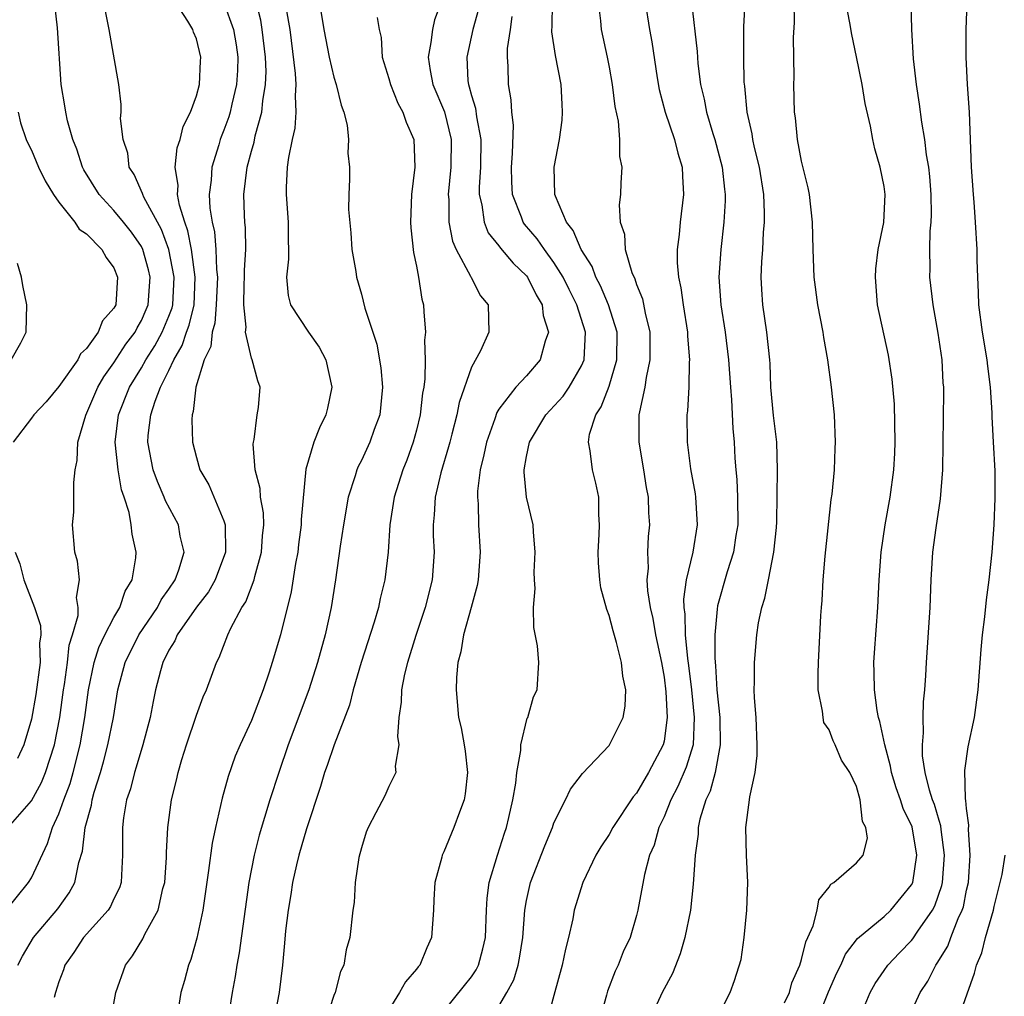
# Model space of a CAD drawing. Units: inches. Extents: x 2622000 to 2624947, y 1521000 to 1524000.
# Drawn here: x 2622752 to 2622824, y 1521315 to 1521386 of the extents above; entities that cross this region are included whole.
import ezdxf

# ---------------------------------------------------------------- set-up
doc = ezdxf.new("R2010")
doc.units = ezdxf.units.IN
doc.header["$MEASUREMENT"] = 0
doc.layers.add('LD26221521_2ft', color=133, linetype='Continuous')

msp = doc.modelspace()

# ---------------------------------------------------------------- linework, layer by layer
at = {"layer": 'LD26221521_2ft'}
for points, elevation in [([(2622751, 1521320.762), (2622752.796, 1521323), (2622753, 1521323.336), (2622754.161, 1521325.838), (2622754.527, 1521327), (2622755, 1521328.004), (2622755.354, 1521329), (2622755.81, 1521330.19), (2622756.03, 1521331), (2622756.539, 1521333), (2622756.878, 1521335), (2622757.149, 1521337), (2622757.567, 1521339), (2622757.908, 1521340.092), (2622758.342, 1521341), (2622759, 1521342.273), (2622759.435, 1521343), (2622759.817, 1521344.183), (2622760.324, 1521345), (2622760.597, 1521346.597), (2622760.616, 1521347), (2622760.321, 1521348.321), (2622760.253, 1521349), (2622760.102, 1521349.898), (2622759.744, 1521351), (2622759.549, 1521351.549), (2622759.306, 1521353), (2622759.083, 1521355), (2622759.335, 1521357), (2622760.138, 1521359), (2622761, 1521360.416), (2622761.323, 1521361), (2622761.981, 1521362.019), (2622762.511, 1521363), (2622763, 1521364.169), (2622763.23, 1521364.77), (2622763.285, 1521365), (2622763.389, 1521367), (2622763.003, 1521369.003), (2622762.463, 1521370.463), (2622761.185, 1521372.815), (2622761.104, 1521373), (2622761.09, 1521373.09), (2622760.473, 1521374.473), (2622760.107, 1521375), (2622760.006, 1521376.006), (2622759.662, 1521377), (2622759.479, 1521378.521), (2622759.524, 1521379), (2622759.538, 1521379.538), (2622759.358, 1521381), (2622758.653, 1521385), (2622758.045, 1521388.045)], 8286), ([(2622751.313, 1521327), (2622753, 1521328.936), (2622753.73, 1521330.27), (2622754.033, 1521331), (2622754.691, 1521333), (2622755.076, 1521335), (2622755.331, 1521337), (2622755.401, 1521337.401), (2622755.616, 1521339), (2622755.742, 1521340.258), (2622755.992, 1521341), (2622756.41, 1521342.41), (2622756.407, 1521343), (2622756.281, 1521343.719), (2622756.502, 1521345), (2622756.346, 1521346.347), (2622756.155, 1521347), (2622755.993, 1521349), (2622756.082, 1521349.918), (2622756.095, 1521351), (2622756.079, 1521352.079), (2622756.188, 1521353), (2622756.336, 1521353.664), (2622756.386, 1521355), (2622756.959, 1521356.959), (2622757.831, 1521359), (2622758.256, 1521359.744), (2622759, 1521360.761), (2622759.877, 1521362.123), (2622760.535, 1521363), (2622760.682, 1521363.318), (2622761, 1521363.841), (2622761.357, 1521364.643), (2622761.502, 1521365), (2622761.647, 1521367), (2622761.526, 1521367.526), (2622761.11, 1521369), (2622761, 1521369.224), (2622760.27, 1521370.27), (2622759.696, 1521371), (2622759, 1521371.847), (2622757.921, 1521373), (2622756.809, 1521374.809), (2622756.715, 1521375), (2622756.296, 1521376.296), (2622756.021, 1521377), (2622755.636, 1521378.364), (2622755.496, 1521379), (2622755.441, 1521379.441), (2622755.167, 1521381), (2622754.888, 1521385.112), (2622754.522, 1521388.522)], 8288), ([(2622773.814, 1521387.814), (2622774.271, 1521385), (2622774.658, 1521383), (2622775, 1521381.541), (2622775.169, 1521381), (2622775.513, 1521379.513), (2622775.717, 1521379), (2622775.958, 1521378.042), (2622776.05, 1521377), (2622776.018, 1521376.018), (2622776.12, 1521375), (2622776.132, 1521374.131), (2622776.088, 1521373), (2622776.07, 1521371.93), (2622776.22, 1521370.22), (2622776.308, 1521369), (2622776.583, 1521367.417), (2622776.634, 1521367), (2622777, 1521365.77), (2622777.254, 1521364.746), (2622777.82, 1521363), (2622778.129, 1521362.128), (2622778.416, 1521360.416), (2622778.541, 1521359), (2622778.327, 1521357), (2622777.926, 1521355.927), (2622777.602, 1521355), (2622777, 1521353.678), (2622776.764, 1521353.236), (2622776.672, 1521353), (2622776.553, 1521352.553), (2622776.043, 1521351), (2622775.694, 1521349), (2622775.459, 1521347.459), (2622775.111, 1521345), (2622774.791, 1521343), (2622774.358, 1521341), (2622773.807, 1521339), (2622773.164, 1521337), (2622771.67, 1521333), (2622770.985, 1521331), (2622770.327, 1521329), (2622769.552, 1521326.448), (2622769.194, 1521325), (2622768.82, 1521323), (2622768.106, 1521317.894), (2622767.934, 1521317), (2622767.82, 1521316.18), (2622767.599, 1521315), (2622767.325, 1521313.325)], 8276), ([(2622752.024, 1521317), (2622752.355, 1521317.644), (2622753.159, 1521319), (2622754.915, 1521321.085), (2622755.75, 1521322.249), (2622756.165, 1521323), (2622756.447, 1521324.446), (2622756.717, 1521325.283), (2622756.912, 1521327), (2622757.369, 1521328.631), (2622757.419, 1521329), (2622757.567, 1521329.567), (2622758.018, 1521331), (2622758.238, 1521331.762), (2622758.564, 1521333), (2622758.959, 1521335), (2622759.288, 1521337), (2622759.822, 1521339), (2622760.824, 1521341), (2622762.172, 1521343), (2622762.445, 1521343.556), (2622763, 1521344.333), (2622763.452, 1521345), (2622763.718, 1521345.718), (2622764.097, 1521347), (2622763.822, 1521348.178), (2622763.685, 1521349), (2622762.741, 1521350.741), (2622762.654, 1521351), (2622762.158, 1521352.158), (2622761.864, 1521353), (2622761.459, 1521355), (2622761.496, 1521355.496), (2622761.688, 1521357), (2622761.996, 1521357.996), (2622762.399, 1521359), (2622763, 1521360.222), (2622763.347, 1521361), (2622763.965, 1521362.035), (2622764.281, 1521363), (2622764.48, 1521363.52), (2622764.835, 1521365), (2622764.915, 1521367), (2622764.641, 1521369), (2622764.379, 1521370.379), (2622764.15, 1521371), (2622763.767, 1521372.233), (2622763.635, 1521373), (2622763.666, 1521373.666), (2622763.451, 1521375), (2622763.61, 1521376.39), (2622763.821, 1521377), (2622764.046, 1521377.953), (2622764.576, 1521379), (2622765, 1521380.181), (2622765.221, 1521381), (2622765.297, 1521382.703), (2622765.323, 1521383), (2622765, 1521384.327), (2622764.798, 1521384.798), (2622764.737, 1521385), (2622764.383, 1521385.617), (2622763.479, 1521387)], 8284), ([(2622767, 1521386.951), (2622767.707, 1521385), (2622767.894, 1521383.894), (2622768.012, 1521383), (2622767.982, 1521382.018), (2622767.921, 1521381), (2622767.565, 1521379.565), (2622767.449, 1521379), (2622767.348, 1521378.652), (2622767, 1521377.69), (2622766.796, 1521377.204), (2622766.728, 1521377), (2622766.623, 1521376.623), (2622766.111, 1521375), (2622766.062, 1521374.062), (2622765.928, 1521373), (2622765.977, 1521372.023), (2622766.138, 1521371), (2622766.306, 1521370.306), (2622766.41, 1521369), (2622766.452, 1521367.548), (2622766.524, 1521367), (2622766.447, 1521365), (2622766.336, 1521363.664), (2622766.136, 1521363), (2622766.043, 1521361.957), (2622765.553, 1521361), (2622764.946, 1521359), (2622764.775, 1521357.225), (2622764.686, 1521357), (2622764.656, 1521356.656), (2622764.713, 1521355), (2622765, 1521353.902), (2622765.26, 1521353), (2622765.895, 1521351.895), (2622767, 1521349.295), (2622767.093, 1521349), (2622767.118, 1521347), (2622766.358, 1521345), (2622765.867, 1521344.133), (2622765, 1521343.015), (2622763.603, 1521341), (2622763.429, 1521340.571), (2622763, 1521339.887), (2622762.562, 1521339), (2622762.386, 1521338.385), (2622762.023, 1521337), (2622761.845, 1521336.155), (2622761.636, 1521335), (2622761.113, 1521333), (2622760.626, 1521331.374), (2622760.496, 1521331), (2622760.197, 1521329.803), (2622759.928, 1521329), (2622759.705, 1521327.705), (2622759.62, 1521327), (2622759.637, 1521325), (2622759.545, 1521323.545), (2622759.526, 1521323), (2622759.398, 1521322.602), (2622759, 1521321.812), (2622758.744, 1521321.256), (2622758.579, 1521321), (2622756.791, 1521319), (2622756.085, 1521317.915), (2622755.44, 1521317), (2622755.339, 1521316.661), (2622755, 1521315.782), (2622754.744, 1521315), (2622754.645, 1521314.645)], 8282), ([(2622758.78, 1521313), (2622759.142, 1521315), (2622759.832, 1521317), (2622760.341, 1521317.659), (2622761.095, 1521318.905), (2622761.249, 1521319.249), (2622762.219, 1521321), (2622762.564, 1521322.563), (2622762.695, 1521323), (2622762.817, 1521324.817), (2622762.82, 1521325.18), (2622762.925, 1521327), (2622763.193, 1521329), (2622763.549, 1521330.451), (2622763.669, 1521331), (2622763.949, 1521331.95), (2622764.275, 1521333), (2622765, 1521335.157), (2622765.501, 1521336.499), (2622765.735, 1521337), (2622766.455, 1521339), (2622766.656, 1521339.344), (2622767.277, 1521341), (2622767.499, 1521341.499), (2622768.309, 1521343), (2622768.588, 1521343.412), (2622769.193, 1521345), (2622769.245, 1521345.245), (2622769.74, 1521347), (2622769.81, 1521348.19), (2622769.896, 1521349), (2622769.878, 1521349.878), (2622769.668, 1521351), (2622769.637, 1521351.637), (2622769.28, 1521353), (2622769.132, 1521354.868), (2622769.146, 1521355), (2622769.203, 1521355.203), (2622769.406, 1521357), (2622769.526, 1521357.526), (2622769.628, 1521359), (2622769.461, 1521359.461), (2622769.056, 1521361), (2622769, 1521361.113), (2622768.574, 1521363), (2622768.628, 1521363.372), (2622768.443, 1521365), (2622768.476, 1521366.476), (2622768.502, 1521367), (2622768.485, 1521367.515), (2622768.589, 1521369), (2622768.576, 1521370.576), (2622768.528, 1521371), (2622768.499, 1521371.501), (2622768.458, 1521373), (2622768.69, 1521375), (2622769, 1521376.158), (2622769.191, 1521376.809), (2622769.278, 1521377.278), (2622769.766, 1521379), (2622769.824, 1521379.824), (2622770.034, 1521381), (2622770.061, 1521381.939), (2622770.015, 1521383), (2622769.792, 1521385), (2622769.686, 1521385.686), (2622769.344, 1521387)], 8280), ([(2622771.528, 1521386.472), (2622771.782, 1521385), (2622772.188, 1521381.812), (2622772.231, 1521381), (2622772.171, 1521380.171), (2622772.24, 1521379), (2622772.159, 1521377.841), (2622771.964, 1521377), (2622771.689, 1521375.689), (2622771.607, 1521375), (2622771.522, 1521373.521), (2622771.52, 1521373), (2622771.672, 1521371), (2622771.667, 1521369.667), (2622771.696, 1521369), (2622771.695, 1521368.305), (2622771.545, 1521367), (2622771.671, 1521365.671), (2622771.836, 1521365), (2622773.153, 1521363), (2622773.922, 1521361.922), (2622774.409, 1521361), (2622774.852, 1521359), (2622774.526, 1521357.474), (2622774.404, 1521357), (2622773.943, 1521356.057), (2622773.528, 1521355), (2622772.967, 1521353.034), (2622772.608, 1521349.392), (2622772.616, 1521349), (2622772.425, 1521347.575), (2622772.363, 1521347), (2622772.197, 1521346.197), (2622771.881, 1521344.119), (2622771.102, 1521341), (2622770.513, 1521339), (2622770.289, 1521338.289), (2622769.853, 1521337), (2622769, 1521334.788), (2622768.172, 1521333), (2622767.827, 1521332.173), (2622767.299, 1521330.701), (2622766.867, 1521329.133), (2622766.379, 1521327), (2622766.136, 1521325.864), (2622765.881, 1521323.881), (2622765.469, 1521321), (2622765.041, 1521318.959), (2622764.6, 1521317.399), (2622764.428, 1521317), (2622764.129, 1521315.871), (2622763.866, 1521315), (2622763.56, 1521313)], 8278), ([(2622782.802, 1521387), (2622782.301, 1521385.698), (2622782.155, 1521385), (2622782.054, 1521384.054), (2622781.845, 1521383), (2622781.99, 1521382.01), (2622782.188, 1521381), (2622783.027, 1521379.027), (2622783.531, 1521377), (2622783.507, 1521375), (2622783.307, 1521373), (2622783.344, 1521372.656), (2622783.361, 1521371), (2622783.613, 1521369.614), (2622783.893, 1521369), (2622784.934, 1521367.066), (2622784.968, 1521366.968), (2622785.647, 1521365.647), (2622786.203, 1521365), (2622786.269, 1521363), (2622785.649, 1521361.649), (2622785, 1521360.467), (2622784.103, 1521357.897), (2622783.938, 1521357), (2622783.577, 1521355.577), (2622783.417, 1521355), (2622783.341, 1521354.66), (2622782.777, 1521352.777), (2622782.35, 1521351), (2622782.286, 1521349.714), (2622782.203, 1521349), (2622782.211, 1521348.211), (2622782.283, 1521347), (2622782.152, 1521345), (2622781.642, 1521343), (2622780.955, 1521340.955), (2622780.358, 1521339), (2622780.133, 1521338.133), (2622779.911, 1521337), (2622779.896, 1521336.104), (2622779.71, 1521335), (2622779.613, 1521333.613), (2622779.718, 1521333), (2622779.462, 1521331.462), (2622779.505, 1521331), (2622779, 1521329.967), (2622778.698, 1521329.302), (2622778.057, 1521328.057), (2622777.477, 1521327), (2622777.344, 1521326.656), (2622777, 1521325.532), (2622776.816, 1521324.816), (2622776.547, 1521323), (2622776.464, 1521321.536), (2622776.375, 1521321), (2622776.166, 1521319), (2622775.891, 1521318.109), (2622775.718, 1521317), (2622775.473, 1521316.527), (2622775.08, 1521315), (2622775, 1521314.798), (2622774.403, 1521313)], 8272), ([(2622785.519, 1521386.481), (2622785.091, 1521385), (2622784.666, 1521383), (2622784.74, 1521381.26), (2622784.773, 1521381), (2622784.836, 1521380.836), (2622785, 1521380.199), (2622785.288, 1521379.287), (2622785.357, 1521378.643), (2622785.681, 1521377), (2622785.652, 1521375), (2622785.55, 1521373.55), (2622785.555, 1521373), (2622785.752, 1521372.248), (2622785.913, 1521371), (2622786.224, 1521370.224), (2622787, 1521369.268), (2622787.11, 1521369.109), (2622788.022, 1521368.022), (2622789, 1521367.096), (2622789.073, 1521367), (2622789.707, 1521365.707), (2622790.132, 1521365), (2622790.217, 1521364.217), (2622790.593, 1521363), (2622790.354, 1521362.354), (2622789.999, 1521361), (2622789, 1521359.831), (2622788.228, 1521359), (2622787, 1521357.395), (2622786.846, 1521357.154), (2622786.697, 1521356.698), (2622786.081, 1521355), (2622785.91, 1521354.09), (2622785.636, 1521353), (2622785.442, 1521351.442), (2622785.436, 1521351), (2622785.479, 1521350.521), (2622785.506, 1521349), (2622785.622, 1521347), (2622785.478, 1521345), (2622785.412, 1521344.588), (2622784.983, 1521343), (2622784.419, 1521341), (2622784.227, 1521339.773), (2622784.013, 1521339), (2622783.903, 1521337.903), (2622783.88, 1521337), (2622784.064, 1521335), (2622784.243, 1521334.243), (2622784.47, 1521333), (2622784.539, 1521332.539), (2622784.715, 1521331), (2622784.549, 1521329.451), (2622784.475, 1521329), (2622784.122, 1521328.122), (2622783.728, 1521327), (2622783, 1521325.242), (2622782.875, 1521325), (2622782.844, 1521324.844), (2622782.346, 1521323), (2622782.263, 1521321.737), (2622782.246, 1521321), (2622782.102, 1521319), (2622781.755, 1521318.245), (2622781.234, 1521317), (2622781.12, 1521316.88), (2622781, 1521316.712), (2622780.212, 1521315.788), (2622779.767, 1521315), (2622779, 1521313.746)], 8270), ([(2622787, 1521314.017), (2622787.576, 1521315), (2622788.073, 1521315.927), (2622788.388, 1521317), (2622788.495, 1521317.505), (2622788.74, 1521319), (2622788.881, 1521321), (2622789, 1521321.687), (2622789.282, 1521323), (2622790.33, 1521325.67), (2622790.883, 1521327), (2622791, 1521327.34), (2622791.835, 1521329), (2622792.207, 1521329.793), (2622793.082, 1521330.918), (2622795, 1521332.96), (2622796.02, 1521335), (2622796.174, 1521335.826), (2622796.226, 1521337), (2622795.998, 1521337.998), (2622795.903, 1521339), (2622795.548, 1521340.452), (2622795.292, 1521341.291), (2622795, 1521342.411), (2622794.841, 1521342.84), (2622794.418, 1521344.418), (2622794.322, 1521345), (2622794.234, 1521346.234), (2622794.209, 1521347), (2622794.291, 1521348.291), (2622794.315, 1521349), (2622794.253, 1521349.747), (2622794.249, 1521351), (2622794.038, 1521352.038), (2622793.789, 1521353), (2622793.634, 1521354.366), (2622793.505, 1521355), (2622793.592, 1521355.593), (2622794.038, 1521357), (2622794.427, 1521357.573), (2622795, 1521359.079), (2622795.58, 1521361), (2622795.583, 1521363), (2622794.967, 1521365), (2622794.377, 1521366.377), (2622794.045, 1521367), (2622793.765, 1521367.765), (2622792.972, 1521369), (2622792.391, 1521370.391), (2622791.907, 1521371), (2622791.101, 1521372.899), (2622791.072, 1521373), (2622791.007, 1521375), (2622791.39, 1521377), (2622791.587, 1521378.413), (2622791.628, 1521379), (2622791.583, 1521379.583), (2622791.519, 1521381), (2622791.107, 1521383.107), (2622790.836, 1521384.836), (2622790.837, 1521385), (2622790.857, 1521385.143), (2622790.883, 1521387)], 8266), ([(2622794.217, 1521387), (2622794.377, 1521385.623), (2622794.42, 1521385), (2622794.857, 1521383), (2622795, 1521382.263), (2622795.232, 1521381), (2622795.415, 1521379.415), (2622795.668, 1521378.332), (2622795.769, 1521377), (2622795.758, 1521375.759), (2622795.927, 1521375), (2622795.861, 1521373.861), (2622795.84, 1521373), (2622795.741, 1521372.259), (2622795.82, 1521371), (2622796.134, 1521370.134), (2622796.177, 1521369), (2622796.659, 1521367.341), (2622796.877, 1521366.877), (2622797, 1521366.473), (2622797.43, 1521365.43), (2622797.619, 1521364.381), (2622797.959, 1521363), (2622797.979, 1521361), (2622797.697, 1521359.697), (2622797.613, 1521359), (2622797.207, 1521357.207), (2622797.18, 1521357), (2622797.176, 1521355), (2622797.52, 1521353), (2622797.714, 1521351.714), (2622797.851, 1521351), (2622797.875, 1521349.874), (2622797.945, 1521349), (2622797.858, 1521348.142), (2622797.799, 1521347), (2622797.845, 1521345.845), (2622797.762, 1521345), (2622797.804, 1521344.196), (2622797.994, 1521343), (2622798.183, 1521342.183), (2622798.385, 1521341), (2622798.809, 1521339), (2622799, 1521337.93), (2622799.138, 1521336.862), (2622799.234, 1521335), (2622799, 1521333.284), (2622798.939, 1521333), (2622797.881, 1521331), (2622797, 1521329.494), (2622796.765, 1521329.234), (2622795.282, 1521327), (2622795, 1521326.483), (2622794.4, 1521325.601), (2622794.048, 1521325), (2622793.088, 1521323), (2622792.478, 1521321), (2622792.362, 1521320.361), (2622792.058, 1521319), (2622791.835, 1521318.165), (2622791.586, 1521317), (2622791, 1521314.785), (2622790.502, 1521313)], 8264), ([(2622797.641, 1521387), (2622797.943, 1521385), (2622798.104, 1521384.104), (2622798.506, 1521381.494), (2622798.652, 1521380.652), (2622799.094, 1521379), (2622799.771, 1521377), (2622800.005, 1521376.005), (2622800.326, 1521375), (2622800.339, 1521374.338), (2622800.425, 1521373), (2622800.17, 1521371), (2622800.098, 1521370.098), (2622799.96, 1521369), (2622799.964, 1521368.036), (2622800.059, 1521367), (2622800.226, 1521366.226), (2622800.384, 1521365), (2622800.701, 1521363), (2622800.706, 1521362.706), (2622800.848, 1521361), (2622800.827, 1521360.827), (2622800.8, 1521359), (2622800.707, 1521357.293), (2622800.664, 1521357), (2622800.679, 1521355), (2622800.92, 1521353.08), (2622801.26, 1521351.26), (2622801.289, 1521351), (2622801.414, 1521349), (2622801.09, 1521347), (2622800.603, 1521345), (2622800.407, 1521343.593), (2622800.431, 1521343), (2622800.508, 1521342.508), (2622800.54, 1521341), (2622800.706, 1521339.294), (2622800.783, 1521338.783), (2622800.993, 1521337), (2622801.197, 1521335), (2622801.111, 1521333), (2622800.607, 1521331.393), (2622800.012, 1521329.987), (2622799.49, 1521329), (2622799, 1521327.768), (2622798.63, 1521327), (2622798.283, 1521325.717), (2622797.956, 1521325), (2622797.573, 1521323.574), (2622797.106, 1521321), (2622797, 1521320.592), (2622796.532, 1521319), (2622796.037, 1521317.963), (2622795.673, 1521317), (2622795.441, 1521316.56), (2622794.887, 1521315.112), (2622794.818, 1521314.818), (2622794.301, 1521313)], 8262), ([(2622801.004, 1521386.996), (2622801.4, 1521383.4), (2622801.463, 1521382.537), (2622801.658, 1521381), (2622801.927, 1521379.927), (2622802.087, 1521379), (2622802.552, 1521377.448), (2622802.702, 1521377), (2622803.229, 1521375), (2622803.388, 1521373.388), (2622803.446, 1521373), (2622803.447, 1521372.553), (2622803.356, 1521371), (2622803.12, 1521369), (2622802.996, 1521367), (2622803.136, 1521365), (2622803.437, 1521363), (2622803.688, 1521361), (2622803.829, 1521359), (2622803.913, 1521358.087), (2622804.002, 1521356.001), (2622804.103, 1521355), (2622804.159, 1521353.841), (2622804.218, 1521353), (2622804.293, 1521352.292), (2622804.345, 1521351), (2622804.367, 1521349), (2622804.231, 1521348.231), (2622804.043, 1521347), (2622803.589, 1521345.589), (2622802.883, 1521343.117), (2622802.872, 1521342.872), (2622802.685, 1521341), (2622802.684, 1521339.316), (2622802.746, 1521338.746), (2622802.851, 1521337), (2622803.051, 1521335), (2622803.095, 1521333), (2622802.71, 1521331), (2622802.352, 1521329.648), (2622802.034, 1521329), (2622801.613, 1521327.613), (2622801.493, 1521327), (2622801.479, 1521326.521), (2622801.259, 1521325), (2622801.119, 1521322.881), (2622800.916, 1521321), (2622800.521, 1521319), (2622800.178, 1521317.822), (2622799.62, 1521316.38), (2622798.876, 1521315), (2622797.95, 1521313)], 8260), ([(2622803, 1521313.427), (2622803.816, 1521315), (2622804.133, 1521315.867), (2622804.604, 1521317.396), (2622804.832, 1521319), (2622805.032, 1521321), (2622805.091, 1521323), (2622804.992, 1521324.992), (2622804.958, 1521327), (2622805.214, 1521329), (2622805.232, 1521329.232), (2622805.617, 1521331), (2622805.774, 1521332.226), (2622805.777, 1521333), (2622805.69, 1521335), (2622805.57, 1521336.43), (2622805.565, 1521337), (2622805.59, 1521337.591), (2622805.571, 1521339), (2622805.746, 1521341), (2622805.863, 1521341.863), (2622806.107, 1521343), (2622806.337, 1521343.663), (2622806.588, 1521345), (2622806.997, 1521347), (2622807.191, 1521348.809), (2622807.211, 1521349.211), (2622807.251, 1521353), (2622807.198, 1521355), (2622806.957, 1521356.957), (2622806.776, 1521359), (2622806.71, 1521360.71), (2622806.685, 1521361), (2622806.469, 1521363), (2622806.176, 1521365), (2622806.107, 1521366.107), (2622806.072, 1521367), (2622806.115, 1521368.115), (2622806.188, 1521369), (2622806.243, 1521370.243), (2622806.314, 1521371), (2622806.313, 1521371.687), (2622806.252, 1521373), (2622805.933, 1521375), (2622805.583, 1521376.417), (2622805.461, 1521377), (2622805.407, 1521377.407), (2622805.045, 1521379), (2622804.875, 1521380.874), (2622804.836, 1521381.164), (2622804.798, 1521383), (2622804.811, 1521384.811), (2622804.793, 1521385.207), (2622804.897, 1521387)], 8258), ([(2622807.749, 1521314.251), (2622808.117, 1521315), (2622808.301, 1521315.699), (2622808.878, 1521317), (2622809, 1521317.406), (2622809.313, 1521318.687), (2622809.469, 1521319), (2622809.856, 1521319.856), (2622810.146, 1521321), (2622810.258, 1521321.742), (2622811, 1521322.657), (2622811.128, 1521322.872), (2622811.359, 1521323), (2622813, 1521324.43), (2622813.481, 1521325), (2622813.788, 1521326.212), (2622813.68, 1521327), (2622813.426, 1521327.427), (2622813.263, 1521329), (2622813, 1521329.984), (2622812.514, 1521331), (2622811.894, 1521331.893), (2622811.455, 1521333), (2622811.295, 1521333.294), (2622811, 1521334.093), (2622810.633, 1521334.633), (2622810.562, 1521335), (2622810.535, 1521335.465), (2622810.22, 1521337), (2622810.197, 1521338.197), (2622810.228, 1521339), (2622810.404, 1521342.404), (2622810.441, 1521343), (2622810.495, 1521343.505), (2622810.574, 1521345), (2622810.72, 1521346.72), (2622811.159, 1521350.841), (2622811.218, 1521351.218), (2622811.385, 1521353), (2622811.445, 1521354.555), (2622811.478, 1521355), (2622811.399, 1521357), (2622811.189, 1521359), (2622810.918, 1521361), (2622810.625, 1521362.624), (2622810.574, 1521363), (2622810.187, 1521365), (2622809.917, 1521367), (2622809.84, 1521369), (2622809.805, 1521371), (2622809.585, 1521373), (2622809.493, 1521373.493), (2622809, 1521375.443), (2622808.715, 1521377), (2622808.569, 1521378.569), (2622808.494, 1521379), (2622808.439, 1521381), (2622808.456, 1521381.544), (2622808.419, 1521384.419), (2622808.48, 1521385.52), (2622808.469, 1521387)], 8256), ([(2622810.137, 1521313), (2622810.957, 1521315.043), (2622811.559, 1521316.441), (2622811.845, 1521317), (2622812.196, 1521317.804), (2622813.065, 1521318.935), (2622815, 1521320.54), (2622815.494, 1521321), (2622817, 1521322.821), (2622817.083, 1521323), (2622817.39, 1521325), (2622817.043, 1521327.043), (2622816.38, 1521328.38), (2622816.196, 1521329), (2622815.88, 1521329.879), (2622815.53, 1521331), (2622815.466, 1521331.466), (2622815.053, 1521333), (2622814.701, 1521334.701), (2622814.591, 1521335), (2622814.488, 1521335.512), (2622814.294, 1521337), (2622814.29, 1521338.29), (2622814.266, 1521339), (2622814.305, 1521339.695), (2622814.557, 1521343), (2622814.656, 1521345), (2622814.795, 1521347), (2622815.083, 1521349), (2622815.447, 1521351), (2622815.718, 1521353), (2622815.789, 1521354.211), (2622815.818, 1521355), (2622815.761, 1521357.762), (2622815.597, 1521359.597), (2622815.323, 1521361.323), (2622814.53, 1521365), (2622814.368, 1521367), (2622814.398, 1521367.602), (2622814.578, 1521369), (2622814.98, 1521370.98), (2622815.077, 1521373), (2622815, 1521373.579), (2622814.723, 1521375), (2622814.323, 1521376.323), (2622814.182, 1521377), (2622814.014, 1521377.987), (2622813.633, 1521379.633), (2622813.407, 1521381), (2622813.008, 1521383.008), (2622812.647, 1521384.647), (2622812.517, 1521385.483), (2622812.229, 1521387)], 8254), ([(2622813.251, 1521313.251), (2622813.981, 1521315), (2622814.352, 1521315.648), (2622815, 1521316.605), (2622815.275, 1521317), (2622816.115, 1521317.885), (2622817, 1521318.779), (2622817.101, 1521318.899), (2622817.465, 1521319.465), (2622818.533, 1521321), (2622818.693, 1521321.307), (2622819.21, 1521322.79), (2622819.251, 1521323), (2622819.399, 1521325), (2622819.15, 1521326.851), (2622819.13, 1521327.13), (2622819, 1521327.516), (2622818.666, 1521328.666), (2622818.531, 1521329), (2622818.295, 1521329.705), (2622817.979, 1521331), (2622817.798, 1521332.202), (2622817.786, 1521333), (2622817.878, 1521333.878), (2622817.852, 1521335), (2622817.874, 1521336.126), (2622817.968, 1521337), (2622818.04, 1521338.04), (2622818.084, 1521339), (2622818.347, 1521343), (2622818.431, 1521345), (2622818.558, 1521347), (2622818.786, 1521348.786), (2622819.102, 1521350.898), (2622819.264, 1521353), (2622819.338, 1521358.661), (2622819.336, 1521359), (2622819.308, 1521359.308), (2622819.218, 1521361), (2622818.935, 1521362.935), (2622818.56, 1521365), (2622818.326, 1521367), (2622818.362, 1521367.638), (2622818.322, 1521369), (2622818.354, 1521370.353), (2622818.428, 1521371), (2622818.447, 1521371.553), (2622818.431, 1521373), (2622818.327, 1521374.327), (2622818.255, 1521375), (2622818.097, 1521375.903), (2622817.964, 1521377), (2622817.74, 1521378.26), (2622817.583, 1521379.582), (2622817.349, 1521381), (2622817.129, 1521382.871), (2622817.008, 1521385), (2622816.966, 1521386.966)], 8252), ([(2622816.711, 1521313), (2622817.62, 1521315), (2622818.173, 1521315.827), (2622818.753, 1521317), (2622818.866, 1521317.134), (2622819.626, 1521318.374), (2622819.848, 1521319), (2622820.394, 1521320.394), (2622820.686, 1521321), (2622820.765, 1521321.235), (2622821, 1521322.435), (2622821.129, 1521323), (2622821.258, 1521325), (2622821.141, 1521326.859), (2622821.164, 1521327.164), (2622821, 1521328.369), (2622820.951, 1521328.951), (2622820.915, 1521329.085), (2622820.87, 1521331.13), (2622821.127, 1521332.873), (2622821.586, 1521335), (2622821.851, 1521337), (2622822.054, 1521339.946), (2622822.148, 1521341), (2622822.323, 1521342.323), (2622822.444, 1521343.556), (2622822.644, 1521345), (2622822.856, 1521347), (2622823.002, 1521349), (2622823.073, 1521350.927), (2622823.067, 1521352.933), (2622822.968, 1521355), (2622822.851, 1521356.851), (2622822.85, 1521357.15), (2622822.73, 1521359), (2622822.54, 1521360.54), (2622822.498, 1521361), (2622822.155, 1521363), (2622821.9, 1521365), (2622821.879, 1521365.879), (2622821.814, 1521367), (2622821.772, 1521368.228), (2622821.768, 1521369), (2622821.656, 1521371), (2622821.555, 1521372.445), (2622821.499, 1521373), (2622821.368, 1521375), (2622821.201, 1521379), (2622821.072, 1521381), (2622820.967, 1521383), (2622820.976, 1521385), (2622821.035, 1521386.965)], 8250), ([(2622778.137, 1521385.863), (2622778.289, 1521385), (2622778.428, 1521384.428), (2622778.51, 1521383), (2622779, 1521381.429), (2622779.111, 1521381), (2622779.649, 1521379.649), (2622780.013, 1521379), (2622780.258, 1521378.258), (2622780.809, 1521377), (2622780.891, 1521375), (2622780.65, 1521373), (2622780.559, 1521371), (2622780.58, 1521370.58), (2622780.791, 1521368.791), (2622781, 1521367.808), (2622781.152, 1521367), (2622781.401, 1521365.401), (2622781.505, 1521365), (2622781.526, 1521364.474), (2622781.652, 1521363), (2622781.588, 1521362.412), (2622781.633, 1521361), (2622781.609, 1521359.609), (2622781.524, 1521359), (2622781.438, 1521358.562), (2622781.271, 1521357), (2622781, 1521355.882), (2622780.765, 1521355), (2622780.291, 1521353.709), (2622780.009, 1521353), (2622779.373, 1521351), (2622779.072, 1521349), (2622778.948, 1521347), (2622778.71, 1521345), (2622778.368, 1521343.632), (2622778.24, 1521343), (2622777.93, 1521341.93), (2622776.991, 1521338.991), (2622776.405, 1521337), (2622776.12, 1521335.88), (2622775.018, 1521333.018), (2622774.505, 1521331.495), (2622774.323, 1521331), (2622774.017, 1521329.982), (2622773, 1521326.893), (2622772.455, 1521325), (2622772.281, 1521324.281), (2622771.988, 1521323), (2622771.863, 1521322.137), (2622771.667, 1521321), (2622771.484, 1521319.484), (2622771.416, 1521318.584), (2622771.257, 1521317), (2622771.024, 1521315), (2622770.631, 1521313)], 8274), ([(2622783, 1521313.659), (2622784.484, 1521315.516), (2622785, 1521316.139), (2622785.344, 1521316.656), (2622785.519, 1521317), (2622785.829, 1521318.17), (2622786.022, 1521319), (2622786.089, 1521321), (2622786.145, 1521321.855), (2622786.292, 1521323), (2622786.896, 1521325), (2622787.404, 1521326.596), (2622787.551, 1521327), (2622787.726, 1521327.726), (2622788.003, 1521329), (2622788.221, 1521330.221), (2622788.304, 1521331), (2622788.596, 1521332.596), (2622788.601, 1521333), (2622789.051, 1521334.948), (2622789.086, 1521335), (2622789.504, 1521336.496), (2622789.767, 1521337), (2622789.901, 1521339), (2622789.799, 1521340.201), (2622789.528, 1521341.528), (2622789.521, 1521343), (2622789.625, 1521344.375), (2622789.571, 1521345), (2622789.565, 1521345.565), (2622789.627, 1521347), (2622789.502, 1521348.498), (2622789.476, 1521349), (2622789.012, 1521351.013), (2622788.829, 1521352.829), (2622788.832, 1521353), (2622789, 1521353.97), (2622789.21, 1521355), (2622790.418, 1521357), (2622791.656, 1521358.344), (2622792.099, 1521359), (2622793, 1521360.546), (2622793.195, 1521361), (2622793.296, 1521363), (2622792.666, 1521365), (2622792.099, 1521366.099), (2622791.664, 1521367), (2622791, 1521368.07), (2622790.304, 1521369), (2622789.78, 1521369.78), (2622788.86, 1521370.86), (2622788.763, 1521371), (2622788.641, 1521371.359), (2622787.977, 1521373), (2622787.924, 1521373.924), (2622787.913, 1521375), (2622787.99, 1521375.99), (2622788.057, 1521378.057), (2622787.938, 1521379), (2622787.893, 1521379.893), (2622787.689, 1521381), (2622787.675, 1521382.325), (2622787.618, 1521383), (2622787.621, 1521383.621), (2622787.827, 1521385), (2622787.948, 1521385.948)], 8268), ([(2622752.033, 1521379), (2622752.215, 1521378.215), (2622752.628, 1521377), (2622752.74, 1521376.74), (2622753, 1521376.225), (2622753.514, 1521375), (2622753.99, 1521373.99), (2622754.615, 1521373), (2622755, 1521372.458), (2622756.165, 1521371), (2622756.481, 1521370.481), (2622757, 1521370.145), (2622758.134, 1521369), (2622758.426, 1521368.426), (2622759, 1521367.67), (2622759.269, 1521367), (2622759.129, 1521365), (2622759, 1521364.746), (2622758.179, 1521363.821), (2622757.855, 1521363), (2622757, 1521361.819), (2622756.569, 1521361.431), (2622756.367, 1521361), (2622755, 1521359.041), (2622754.066, 1521357.934), (2622753.172, 1521357), (2622753, 1521356.743), (2622751.684, 1521355)], 8290), ([(2622751.54, 1521361), (2622752.223, 1521362.223), (2622752.627, 1521363), (2622752.665, 1521365), (2622752.383, 1521366.383), (2622752.29, 1521367), (2622751.99, 1521367.99)], 8292), ([(2622751.816, 1521347), (2622752.156, 1521346.156), (2622752.439, 1521345), (2622753.224, 1521343), (2622753.673, 1521341.672), (2622753.675, 1521341), (2622753.6, 1521340.4), (2622753.646, 1521339), (2622753.332, 1521336.668), (2622753, 1521334.867), (2622752.445, 1521333), (2622751.984, 1521332.016)], 8290), ([(2622820.362, 1521313), (2622821.587, 1521316.413), (2622821.717, 1521317), (2622822.109, 1521317.891), (2622822.387, 1521319), (2622822.953, 1521321), (2622823, 1521321.255), (2622823.591, 1521323.591), (2622823.812, 1521325)], 8248)]:
    msp.add_lwpolyline(points, dxfattribs=dict(at, elevation=elevation))

doc.saveas('drawing.dxf')
